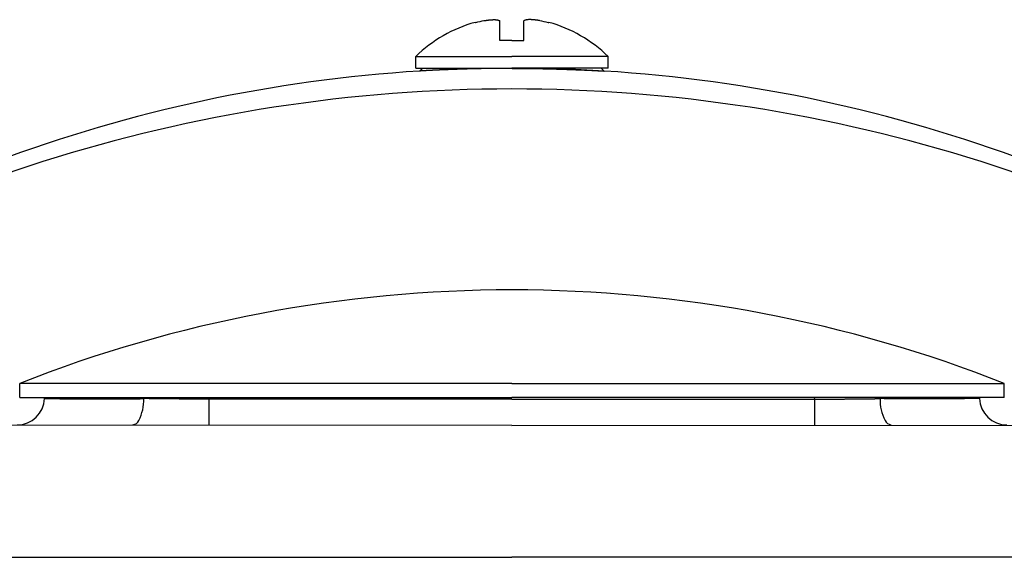
# Model space of a CAD drawing. Extents: x 32195 to 65835, y -1945 to 22252.
# Drawn here: x 46502 to 46681, y 4801 to 4899 of the extents above; entities that cross this region are included whole.
import ezdxf

# ---------------------------------------------------------------- set-up
doc = ezdxf.new("R2010")
doc.units = 0
doc.header["$LTSCALE"] = 50
doc.header["$MEASUREMENT"] = 0
doc.layers.add('_1-1_BUHIN', color=7, linetype='CONTINUOUS')

msp = doc.modelspace()

# ---------------------------------------------------------------- linework, layer by layer
at = {"layer": '_1-1_BUHIN', "color": 4, "linetype": 'Continuous'}
for p, q in [((46586.02, 4899.13), (46586.12, 4899.14)), ((46586.12, 4899.14), (46586.12, 4899.15)), ((46586.12, 4899.15), (46586.22, 4899.15)), ((46586.22, 4899.16), (46586.22, 4899.17)), ((46586.22, 4899.17), (46586.32, 4899.17)), ((46586.22, 4899.15), (46586.22, 4899.16)), ((46586.32, 4899.17), (46586.32, 4899.18)), ((46586.32, 4899.18), (46586.42, 4899.18)), ((46586.42, 4899.19), (46586.42, 4899.2)), ((46586.42, 4899.2), (46586.52, 4899.2)), ((46586.42, 4899.18), (46586.42, 4899.19)), ((46586.52, 4899.2), (46586.52, 4899.21)), ((46586.52, 4899.21), (46586.62, 4899.21)), ((46586.62, 4899.21), (46586.62, 4899.22)), ((46586.62, 4899.22), (46586.72, 4899.22)), ((46586.72, 4899.23), (46586.72, 4899.24)), ((46586.72, 4899.24), (46586.82, 4899.24)), ((46586.72, 4899.22), (46586.72, 4899.23)), ((46586.82, 4899.24), (46586.82, 4899.25)), ((46586.82, 4899.25), (46586.92, 4899.25)), ((46586.92, 4899.25), (46586.92, 4899.26)), ((46586.92, 4899.26), (46587.02, 4899.26)), ((46587.02, 4899.26), (46587.02, 4899.27)), ((46587.02, 4899.27), (46587.12, 4899.27)), ((46587.12, 4899.27), (46587.22, 4899.28)), ((46587.22, 4899.28), (46587.32, 4899.28)), ((46587.32, 4899.28), (46587.32, 4899.29)), ((46587.32, 4899.29), (46587.42, 4899.29)), ((46587.42, 4899.29), (46587.42, 4899.3)), ((46587.42, 4899.3), (46587.52, 4899.3)), ((46587.52, 4899.3), (46587.62, 4899.3)), ((46587.62, 4899.3), (46587.62, 4899.31)), ((46587.62, 4899.31), (46587.72, 4899.31)), ((46587.72, 4899.31), (46587.82, 4899.31)), ((46587.82, 4899.31), (46587.92, 4899.31)), ((46587.92, 4899.31), (46588.02, 4899.31)), ((46588.02, 4899.31), (46588.12, 4899.31)), ((46588.12, 4899.31), (46588.12, 4899.3)), ((46588.12, 4899.3), (46588.22, 4899.3)), ((46588.22, 4899.3), (46588.22, 4899.29)), ((46588.22, 4899.29), (46588.32, 4899.29)), ((46588.32, 4899.29), (46588.32, 4899.28)), ((46588.32, 4899.28), (46588.42, 4899.28)), ((46588.42, 4899.28), (46588.42, 4899.27)), ((46588.42, 4899.27), (46588.42, 4899.26)), ((46588.42, 4899.26), (46588.52, 4899.26)), ((46588.52, 4899.26), (46588.52, 4899.25)), ((46588.52, 4899.25), (46588.52, 4899.24)), ((46588.52, 4899.24), (46588.62, 4899.24)), ((46588.62, 4899.24), (46588.62, 4899.23)), ((46588.62, 4899.23), (46588.62, 4899.22)), ((46588.62, 4899.22), (46588.62, 4899.21)), ((46588.62, 4899.21), (46588.72, 4899.21)), ((46588.72, 4899.21), (46588.72, 4899.2)), ((46588.72, 4899.2), (46588.72, 4899.19)), ((46588.72, 4899.19), (46588.72, 4899.18)), ((46588.72, 4899.18), (46588.82, 4899.18)), ((46588.82, 4899.18), (46588.82, 4899.17)), ((46588.82, 4899.17), (46588.82, 4899.16)), ((46588.82, 4899.16), (46588.82, 4899.15)), ((46588.82, 4899.15), (46588.92, 4899.15)), ((46588.92, 4899.15), (46588.92, 4899.14)), ((46588.92, 4899.14), (46588.92, 4899.13)), ((46588.92, 4895.49), (46588.92, 4899.13)), ((46593.3, 4895.49), (46593.3, 4899.13)), ((46593.42, 4899.15), (46593.32, 4899.15)), ((46593.32, 4899.15), (46593.32, 4899.14)), ((46593.32, 4899.14), (46593.32, 4899.13)), ((46593.52, 4899.19), (46593.42, 4899.18)), ((46593.42, 4899.18), (46593.42, 4899.17)), ((46593.42, 4899.17), (46593.42, 4899.16)), ((46593.42, 4899.16), (46593.42, 4899.15)), ((46593.62, 4899.22), (46593.52, 4899.21)), ((46593.52, 4899.21), (46593.52, 4899.2)), ((46593.52, 4899.2), (46593.52, 4899.19)), ((46593.72, 4899.24), (46593.62, 4899.24)), ((46593.62, 4899.24), (46593.62, 4899.23)), ((46593.62, 4899.23), (46593.62, 4899.22)), ((46593.82, 4899.26), (46593.72, 4899.26)), ((46593.72, 4899.26), (46593.72, 4899.25)), ((46593.72, 4899.25), (46593.72, 4899.24)), ((46593.92, 4899.28), (46593.82, 4899.28)), ((46593.82, 4899.28), (46593.82, 4899.27)), ((46593.82, 4899.27), (46593.82, 4899.26)), ((46594.02, 4899.3), (46593.92, 4899.29)), ((46593.92, 4899.29), (46593.92, 4899.28)), ((46594.12, 4899.31), (46594.02, 4899.3)), ((46594.22, 4899.31), (46594.12, 4899.31)), ((46594.32, 4899.31), (46594.22, 4899.31)), ((46594.42, 4899.31), (46594.32, 4899.31)), ((46594.52, 4899.31), (46594.42, 4899.31)), ((46594.62, 4899.31), (46594.52, 4899.31)), ((46594.62, 4899.3), (46594.62, 4899.31)), ((46594.72, 4899.3), (46594.62, 4899.3)), ((46594.82, 4899.3), (46594.72, 4899.3)), ((46594.82, 4899.29), (46594.82, 4899.3)), ((46594.92, 4899.29), (46594.82, 4899.29)), ((46594.92, 4899.28), (46594.92, 4899.29)), ((46595.02, 4899.28), (46594.92, 4899.28)), ((46595.02, 4899.27), (46595.02, 4899.28)), ((46595.12, 4899.27), (46595.02, 4899.27)), ((46595.22, 4899.26), (46595.12, 4899.27)), ((46595.32, 4899.25), (46595.22, 4899.26)), ((46595.42, 4899.24), (46595.32, 4899.25)), ((46595.42, 4899.23), (46595.42, 4899.24)), ((46595.52, 4899.23), (46595.42, 4899.23)), ((46595.52, 4899.22), (46595.52, 4899.23)), ((46595.62, 4899.22), (46595.52, 4899.22)), ((46595.62, 4899.21), (46595.62, 4899.22)), ((46595.72, 4899.21), (46595.62, 4899.21)), ((46595.72, 4899.2), (46595.72, 4899.21)), ((46595.82, 4899.19), (46595.72, 4899.2)), ((46595.82, 4899.18), (46595.82, 4899.19)), ((46595.92, 4899.18), (46595.82, 4899.18)), ((46595.92, 4899.17), (46595.92, 4899.18)), ((46596.02, 4899.16), (46595.92, 4899.17)), ((46596.02, 4899.15), (46596.02, 4899.16)), ((46596.12, 4899.15), (46596.02, 4899.15)), ((46596.12, 4899.14), (46596.12, 4899.15)), ((46596.12, 4899.13), (46596.12, 4899.14)), ((46584.4, 4898.82), (46584.4, 4898.83)), ((46584.42, 4898.81), (46584.4, 4898.82)), ((46584.44, 4898.78), (46584.42, 4898.81)), ((46584.48, 4898.75), (46584.44, 4898.78)), ((46597.75, 4898.75), (46597.78, 4898.78)), ((46597.78, 4898.78), (46597.81, 4898.81)), ((46597.81, 4898.81), (46597.82, 4898.82)), ((46597.82, 4898.82), (46597.83, 4898.83)), ((46591.11, 4895.49), (46588.92, 4895.49)), ((46591.11, 4895.49), (46593.3, 4895.49)), ((46573.61, 4890.49), (46573.61, 4892.6)), ((46573.61, 4892.6), (46591.11, 4892.6)), ((46608.61, 4892.6), (46591.11, 4892.6)), ((46608.61, 4890.49), (46608.61, 4892.6)), ((46573.61, 4890.49), (46591.11, 4890.49)), ((46574.31, 4889.94), (46574.86, 4890.49)), ((46576.12, 4890.05), (46576.02, 4890.05)), ((46576.02, 4890.05), (46576.02, 4890.04)), ((46576.22, 4890.05), (46576.12, 4890.05)), ((46576.32, 4890.06), (46576.22, 4890.05)), ((46576.42, 4890.06), (46576.32, 4890.06)), ((46576.52, 4890.07), (46576.42, 4890.06)), ((46576.62, 4890.07), (46576.52, 4890.07)), ((46576.72, 4890.08), (46576.62, 4890.08)), ((46576.62, 4890.08), (46576.62, 4890.07)), ((46576.82, 4890.08), (46576.72, 4890.08)), ((46576.92, 4890.09), (46576.82, 4890.08)), ((46577.02, 4890.09), (46576.92, 4890.09)), ((46577.12, 4890.1), (46577.02, 4890.1)), ((46577.02, 4890.1), (46577.02, 4890.09)), ((46577.22, 4890.1), (46577.12, 4890.1)), ((46577.32, 4890.11), (46577.22, 4890.1)), ((46577.42, 4890.11), (46577.32, 4890.11)), ((46577.52, 4890.12), (46577.42, 4890.12)), ((46577.42, 4890.12), (46577.42, 4890.11)), ((46577.62, 4890.12), (46577.52, 4890.12)), ((46577.72, 4890.13), (46577.62, 4890.12)), ((46577.82, 4890.13), (46577.72, 4890.13)), ((46577.92, 4890.13), (46577.82, 4890.13)), ((46578.02, 4890.14), (46577.92, 4890.14)), ((46577.92, 4890.14), (46577.92, 4890.13)), ((46578.12, 4890.15), (46578.02, 4890.14)), ((46578.22, 4890.15), (46578.12, 4890.15)), ((46578.32, 4890.15), (46578.22, 4890.15)), ((46578.42, 4890.16), (46578.32, 4890.16)), ((46578.32, 4890.16), (46578.32, 4890.15)), ((46578.52, 4890.16), (46578.42, 4890.16)), ((46578.62, 4890.17), (46578.52, 4890.16)), ((46578.72, 4890.17), (46578.62, 4890.17)), ((46578.82, 4890.18), (46578.72, 4890.17)), ((46578.92, 4890.18), (46578.82, 4890.18)), ((46579.02, 4890.18), (46578.92, 4890.18)), ((46579.12, 4890.19), (46579.02, 4890.19)), ((46579.02, 4890.19), (46579.02, 4890.18)), ((46579.22, 4890.19), (46579.12, 4890.19)), ((46579.32, 4890.2), (46579.22, 4890.19)), ((46579.42, 4890.2), (46579.32, 4890.2)), ((46579.52, 4890.21), (46579.42, 4890.2)), ((46579.62, 4890.21), (46579.52, 4890.21)), ((46579.72, 4890.21), (46579.62, 4890.21)), ((46579.82, 4890.22), (46579.72, 4890.21)), ((46579.92, 4890.22), (46579.82, 4890.22)), ((46580.02, 4890.22), (46579.92, 4890.22)), ((46580.12, 4890.23), (46580.02, 4890.23)), ((46580.02, 4890.23), (46580.02, 4890.22)), ((46580.22, 4890.23), (46580.12, 4890.23)), ((46580.32, 4890.24), (46580.22, 4890.23)), ((46580.42, 4890.24), (46580.32, 4890.24)), ((46580.52, 4890.24), (46580.42, 4890.24)), ((46580.62, 4890.25), (46580.52, 4890.25)), ((46580.52, 4890.25), (46580.52, 4890.24)), ((46580.72, 4890.25), (46580.62, 4890.25)), ((46580.82, 4890.25), (46580.72, 4890.25)), ((46580.92, 4890.26), (46580.82, 4890.26)), ((46580.82, 4890.26), (46580.82, 4890.25)), ((46581.02, 4890.26), (46580.92, 4890.26)), ((46581.12, 4890.26), (46581.02, 4890.26)), ((46581.22, 4890.27), (46581.12, 4890.27)), ((46581.12, 4890.27), (46581.12, 4890.26)), ((46581.32, 4890.27), (46581.22, 4890.27)), ((46581.42, 4890.28), (46581.32, 4890.27)), ((46581.52, 4890.28), (46581.42, 4890.28)), ((46581.62, 4890.28), (46581.52, 4890.28)), ((46581.72, 4890.28), (46581.62, 4890.28)), ((46581.82, 4890.29), (46581.72, 4890.29)), ((46581.72, 4890.29), (46581.72, 4890.28)), ((46581.92, 4890.29), (46581.82, 4890.29)), ((46582.02, 4890.29), (46581.92, 4890.29)), ((46582.12, 4890.3), (46582.02, 4890.3)), ((46582.02, 4890.3), (46582.02, 4890.29)), ((46582.22, 4890.3), (46582.12, 4890.3)), ((46582.32, 4890.31), (46582.22, 4890.3)), ((46582.42, 4890.31), (46582.32, 4890.31)), ((46582.52, 4890.31), (46582.42, 4890.31)), ((46582.62, 4890.31), (46582.52, 4890.31)), ((46582.72, 4890.32), (46582.62, 4890.31)), ((46582.82, 4890.32), (46582.72, 4890.32)), ((46582.92, 4890.32), (46582.82, 4890.32)), ((46583.02, 4890.33), (46582.92, 4890.32)), ((46583.12, 4890.33), (46583.02, 4890.33)), ((46583.22, 4890.33), (46583.12, 4890.33)), ((46583.32, 4890.33), (46583.22, 4890.33)), ((46583.42, 4890.34), (46583.32, 4890.33)), ((46583.52, 4890.34), (46583.42, 4890.34)), ((46583.62, 4890.34), (46583.52, 4890.34)), ((46583.72, 4890.34), (46583.62, 4890.34)), ((46583.82, 4890.35), (46583.72, 4890.34)), ((46583.92, 4890.35), (46583.82, 4890.35)), ((46584.02, 4890.35), (46583.92, 4890.35)), ((46584.12, 4890.35), (46584.02, 4890.35)), ((46584.22, 4890.36), (46584.12, 4890.36)), ((46584.12, 4890.36), (46584.12, 4890.35)), ((46584.32, 4890.36), (46584.22, 4890.36)), ((46584.42, 4890.36), (46584.32, 4890.36)), ((46584.52, 4890.36), (46584.42, 4890.36)), ((46584.62, 4890.37), (46584.52, 4890.36)), ((46584.72, 4890.37), (46584.62, 4890.37)), ((46584.82, 4890.37), (46584.72, 4890.37)), ((46584.92, 4890.37), (46584.82, 4890.37)), ((46585.02, 4890.38), (46584.92, 4890.37)), ((46585.12, 4890.38), (46585.02, 4890.38)), ((46585.22, 4890.38), (46585.12, 4890.38)), ((46585.32, 4890.38), (46585.22, 4890.38)), ((46585.42, 4890.38), (46585.32, 4890.38)), ((46585.52, 4890.38), (46585.42, 4890.38)), ((46585.62, 4890.39), (46585.52, 4890.39)), ((46585.52, 4890.39), (46585.52, 4890.38)), ((46585.72, 4890.39), (46585.62, 4890.39)), ((46585.82, 4890.39), (46585.72, 4890.39)), ((46585.92, 4890.39), (46585.82, 4890.39)), ((46586.02, 4890.39), (46585.92, 4890.39)), ((46586.12, 4890.4), (46586.02, 4890.39)), ((46586.22, 4890.4), (46586.12, 4890.4)), ((46586.32, 4890.4), (46586.22, 4890.4)), ((46586.42, 4890.4), (46586.32, 4890.4)), ((46586.52, 4890.4), (46586.42, 4890.4)), ((46586.62, 4890.4), (46586.52, 4890.4)), ((46586.72, 4890.41), (46586.62, 4890.41)), ((46586.62, 4890.41), (46586.62, 4890.4)), ((46586.82, 4890.41), (46586.72, 4890.41)), ((46586.92, 4890.41), (46586.82, 4890.41)), ((46587.02, 4890.41), (46586.92, 4890.41)), ((46587.12, 4890.41), (46587.02, 4890.41)), ((46587.22, 4890.41), (46587.12, 4890.41)), ((46587.32, 4890.41), (46587.22, 4890.41)), ((46587.42, 4890.42), (46587.32, 4890.42)), ((46587.32, 4890.42), (46587.32, 4890.41)), ((46587.52, 4890.42), (46587.42, 4890.42)), ((46587.62, 4890.42), (46587.52, 4890.42)), ((46587.72, 4890.42), (46587.62, 4890.42)), ((46587.82, 4890.42), (46587.72, 4890.42)), ((46587.92, 4890.42), (46587.82, 4890.42)), ((46588.02, 4890.42), (46587.92, 4890.42)), ((46588.12, 4890.42), (46588.02, 4890.42)), ((46588.22, 4890.43), (46588.12, 4890.42)), ((46588.32, 4890.43), (46588.22, 4890.43)), ((46588.42, 4890.43), (46588.32, 4890.43)), ((46588.52, 4890.43), (46588.42, 4890.43)), ((46588.62, 4890.43), (46588.52, 4890.43)), ((46588.72, 4890.43), (46588.62, 4890.43)), ((46588.82, 4890.43), (46588.72, 4890.43)), ((46588.92, 4890.43), (46588.82, 4890.43)), ((46589.02, 4890.43), (46588.92, 4890.43)), ((46589.12, 4890.43), (46589.02, 4890.43)), ((46589.22, 4890.43), (46589.12, 4890.43)), ((46589.32, 4890.43), (46589.22, 4890.43)), ((46589.42, 4890.43), (46589.32, 4890.43)), ((46589.52, 4890.44), (46589.42, 4890.44)), ((46589.42, 4890.44), (46589.42, 4890.43)), ((46589.62, 4890.44), (46589.52, 4890.44)), ((46589.72, 4890.44), (46589.62, 4890.44)), ((46589.82, 4890.44), (46589.72, 4890.44)), ((46589.92, 4890.44), (46589.82, 4890.44)), ((46590.02, 4890.44), (46589.92, 4890.44)), ((46590.12, 4890.44), (46590.02, 4890.44)), ((46590.22, 4890.44), (46590.12, 4890.44)), ((46590.32, 4890.44), (46590.22, 4890.44)), ((46590.42, 4890.44), (46590.32, 4890.44)), ((46590.52, 4890.44), (46590.42, 4890.44)), ((46590.62, 4890.44), (46590.52, 4890.44)), ((46590.72, 4890.44), (46590.62, 4890.44)), ((46590.82, 4890.44), (46590.72, 4890.44)), ((46590.92, 4890.44), (46590.82, 4890.44)), ((46591.02, 4890.44), (46590.92, 4890.44)), ((46591.12, 4890.44), (46591.02, 4890.44)), ((46608.61, 4890.49), (46591.11, 4890.49)), ((46591.12, 4890.44), (46591.22, 4890.44)), ((46591.22, 4890.44), (46591.32, 4890.44)), ((46591.32, 4890.44), (46591.42, 4890.44)), ((46591.42, 4890.44), (46591.52, 4890.44)), ((46591.52, 4890.44), (46591.62, 4890.44)), ((46591.62, 4890.44), (46591.72, 4890.44)), ((46591.72, 4890.44), (46591.82, 4890.44)), ((46591.82, 4890.44), (46591.92, 4890.44)), ((46591.92, 4890.44), (46592.02, 4890.44)), ((46592.02, 4890.44), (46592.12, 4890.44)), ((46592.12, 4890.44), (46592.22, 4890.44)), ((46592.22, 4890.44), (46592.32, 4890.44)), ((46592.32, 4890.44), (46592.42, 4890.44)), ((46592.42, 4890.44), (46592.52, 4890.44)), ((46592.52, 4890.44), (46592.62, 4890.44)), ((46592.62, 4890.44), (46592.72, 4890.44)), ((46592.72, 4890.44), (46592.82, 4890.43)), ((46592.82, 4890.43), (46592.92, 4890.43)), ((46592.92, 4890.43), (46593.02, 4890.43)), ((46593.02, 4890.43), (46593.12, 4890.43)), ((46593.12, 4890.43), (46593.22, 4890.43)), ((46593.22, 4890.43), (46593.32, 4890.43)), ((46593.32, 4890.43), (46593.42, 4890.43)), ((46593.42, 4890.43), (46593.52, 4890.43)), ((46593.52, 4890.43), (46593.62, 4890.43)), ((46593.62, 4890.43), (46593.72, 4890.43)), ((46593.72, 4890.43), (46593.82, 4890.43)), ((46593.82, 4890.43), (46593.92, 4890.43)), ((46593.92, 4890.43), (46594.02, 4890.43)), ((46594.02, 4890.43), (46594.12, 4890.42)), ((46594.12, 4890.42), (46594.22, 4890.42)), ((46594.22, 4890.42), (46594.32, 4890.42)), ((46594.32, 4890.42), (46594.42, 4890.42)), ((46594.42, 4890.42), (46594.52, 4890.42)), ((46594.52, 4890.42), (46594.62, 4890.42)), ((46594.62, 4890.42), (46594.72, 4890.42)), ((46594.72, 4890.42), (46594.82, 4890.42)), ((46594.82, 4890.42), (46594.92, 4890.41)), ((46594.92, 4890.41), (46595.02, 4890.41)), ((46595.02, 4890.41), (46595.12, 4890.41)), ((46595.12, 4890.41), (46595.22, 4890.41)), ((46595.22, 4890.41), (46595.32, 4890.41)), ((46595.32, 4890.41), (46595.42, 4890.41)), ((46595.42, 4890.41), (46595.52, 4890.41)), ((46595.52, 4890.41), (46595.62, 4890.4)), ((46595.62, 4890.4), (46595.72, 4890.4)), ((46595.72, 4890.4), (46595.82, 4890.4)), ((46595.82, 4890.4), (46595.92, 4890.4)), ((46595.92, 4890.4), (46596.02, 4890.4)), ((46596.02, 4890.4), (46596.12, 4890.4)), ((46596.12, 4890.4), (46596.22, 4890.39)), ((46596.22, 4890.39), (46596.32, 4890.39)), ((46596.32, 4890.39), (46596.42, 4890.39)), ((46596.42, 4890.39), (46596.52, 4890.39)), ((46596.52, 4890.39), (46596.62, 4890.39)), ((46596.62, 4890.39), (46596.72, 4890.39)), ((46596.72, 4890.39), (46596.72, 4890.38)), ((46596.72, 4890.38), (46596.82, 4890.38)), ((46596.82, 4890.38), (46596.92, 4890.38)), ((46596.92, 4890.38), (46597.02, 4890.38)), ((46597.02, 4890.38), (46597.12, 4890.38)), ((46597.12, 4890.38), (46597.22, 4890.38)), ((46597.22, 4890.38), (46597.22, 4890.37)), ((46597.22, 4890.37), (46597.32, 4890.37)), ((46597.32, 4890.37), (46597.42, 4890.37)), ((46597.42, 4890.37), (46597.52, 4890.37)), ((46597.52, 4890.37), (46597.62, 4890.37)), ((46597.62, 4890.37), (46597.62, 4890.36)), ((46597.62, 4890.36), (46597.72, 4890.36)), ((46597.72, 4890.36), (46597.82, 4890.36)), ((46597.82, 4890.36), (46597.92, 4890.36)), ((46597.92, 4890.36), (46598.02, 4890.36)), ((46598.02, 4890.36), (46598.12, 4890.36)), ((46598.12, 4890.36), (46598.12, 4890.35)), ((46598.12, 4890.35), (46598.22, 4890.35)), ((46598.22, 4890.35), (46598.32, 4890.35)), ((46598.32, 4890.35), (46598.42, 4890.35)), ((46598.42, 4890.35), (46598.52, 4890.34)), ((46598.52, 4890.34), (46598.62, 4890.34)), ((46598.62, 4890.34), (46598.72, 4890.34)), ((46598.72, 4890.34), (46598.82, 4890.34)), ((46598.82, 4890.34), (46598.92, 4890.33)), ((46598.92, 4890.33), (46599.02, 4890.33)), ((46599.02, 4890.33), (46599.12, 4890.33)), ((46599.12, 4890.33), (46599.22, 4890.33)), ((46599.22, 4890.33), (46599.22, 4890.32)), ((46599.22, 4890.32), (46599.32, 4890.32)), ((46599.32, 4890.32), (46599.42, 4890.32)), ((46599.42, 4890.32), (46599.52, 4890.32)), ((46599.52, 4890.32), (46599.62, 4890.31)), ((46599.62, 4890.31), (46599.72, 4890.31)), ((46599.72, 4890.31), (46599.82, 4890.31)), ((46599.82, 4890.31), (46599.92, 4890.31)), ((46599.92, 4890.31), (46599.92, 4890.3)), ((46599.92, 4890.3), (46600.02, 4890.3)), ((46600.02, 4890.3), (46600.12, 4890.3)), ((46600.12, 4890.3), (46600.22, 4890.3)), ((46600.22, 4890.3), (46600.22, 4890.29)), ((46600.22, 4890.29), (46600.32, 4890.29)), ((46600.32, 4890.29), (46600.42, 4890.29)), ((46600.42, 4890.29), (46600.52, 4890.29)), ((46600.52, 4890.29), (46600.52, 4890.28)), ((46600.52, 4890.28), (46600.62, 4890.28)), ((46600.62, 4890.28), (46600.72, 4890.28)), ((46600.72, 4890.28), (46600.82, 4890.28)), ((46600.82, 4890.28), (46600.92, 4890.27)), ((46600.92, 4890.27), (46601.02, 4890.27)), ((46601.02, 4890.27), (46601.12, 4890.26)), ((46601.12, 4890.26), (46601.22, 4890.26)), ((46601.22, 4890.26), (46601.32, 4890.26)), ((46601.32, 4890.26), (46601.42, 4890.25)), ((46601.42, 4890.25), (46601.52, 4890.25)), ((46601.52, 4890.25), (46601.62, 4890.25)), ((46601.62, 4890.25), (46601.72, 4890.24)), ((46601.72, 4890.24), (46601.82, 4890.24)), ((46601.82, 4890.24), (46601.92, 4890.24)), ((46601.92, 4890.24), (46602.02, 4890.23)), ((46602.02, 4890.23), (46602.12, 4890.23)), ((46602.12, 4890.23), (46602.22, 4890.23)), ((46602.22, 4890.23), (46602.22, 4890.22)), ((46602.22, 4890.22), (46602.32, 4890.22)), ((46602.32, 4890.22), (46602.42, 4890.22)), ((46602.42, 4890.22), (46602.42, 4890.21)), ((46602.42, 4890.21), (46602.52, 4890.21)), ((46602.52, 4890.21), (46602.62, 4890.21)), ((46602.62, 4890.21), (46602.72, 4890.21)), ((46602.72, 4890.21), (46602.72, 4890.2)), ((46602.72, 4890.2), (46602.82, 4890.2)), ((46602.82, 4890.2), (46602.92, 4890.2)), ((46602.92, 4890.2), (46603.02, 4890.19)), ((46603.02, 4890.19), (46603.12, 4890.19)), ((46603.12, 4890.19), (46603.22, 4890.19)), ((46603.22, 4890.19), (46603.22, 4890.18)), ((46603.22, 4890.18), (46603.32, 4890.18)), ((46603.32, 4890.18), (46603.42, 4890.18)), ((46603.42, 4890.18), (46603.42, 4890.17)), ((46603.42, 4890.17), (46603.52, 4890.17)), ((46603.52, 4890.17), (46603.62, 4890.17)), ((46603.62, 4890.17), (46603.72, 4890.16)), ((46603.72, 4890.16), (46603.82, 4890.16)), ((46603.82, 4890.16), (46603.92, 4890.16)), ((46603.92, 4890.16), (46603.92, 4890.15)), ((46603.92, 4890.15), (46604.02, 4890.15)), ((46604.02, 4890.15), (46604.12, 4890.15)), ((46604.12, 4890.15), (46604.12, 4890.14)), ((46604.12, 4890.14), (46604.22, 4890.14)), ((46604.22, 4890.14), (46604.32, 4890.14)), ((46604.32, 4890.14), (46604.32, 4890.13)), ((46604.32, 4890.13), (46604.42, 4890.13)), ((46604.42, 4890.13), (46604.52, 4890.13)), ((46604.52, 4890.13), (46604.62, 4890.12)), ((46604.62, 4890.12), (46604.72, 4890.12)), ((46604.72, 4890.12), (46604.82, 4890.11)), ((46604.82, 4890.11), (46604.92, 4890.11)), ((46604.92, 4890.11), (46605.02, 4890.1)), ((46605.02, 4890.1), (46605.12, 4890.1)), ((46605.12, 4890.1), (46605.22, 4890.09)), ((46605.22, 4890.09), (46605.32, 4890.09)), ((46605.32, 4890.09), (46605.42, 4890.08)), ((46605.42, 4890.08), (46605.52, 4890.08)), ((46605.52, 4890.08), (46605.62, 4890.07)), ((46605.62, 4890.07), (46605.72, 4890.07)), ((46605.72, 4890.07), (46605.82, 4890.06)), ((46605.82, 4890.06), (46605.92, 4890.06)), ((46605.92, 4890.06), (46606.02, 4890.05)), ((46606.02, 4890.05), (46606.12, 4890.05)), ((46606.12, 4890.05), (46606.22, 4890.04)), ((46607.91, 4889.94), (46607.36, 4890.49)), ((46574.42, 4889.95), (46574.32, 4889.95)), ((46574.52, 4889.96), (46574.42, 4889.95)), ((46574.62, 4889.96), (46574.52, 4889.96)), ((46574.72, 4889.97), (46574.62, 4889.97)), ((46574.62, 4889.97), (46574.62, 4889.96)), ((46574.82, 4889.97), (46574.72, 4889.97)), ((46574.92, 4889.98), (46574.82, 4889.98)), ((46574.82, 4889.98), (46574.82, 4889.97)), ((46575.02, 4889.99), (46574.92, 4889.98)), ((46575.12, 4889.99), (46575.02, 4889.99)), ((46575.22, 4890), (46575.12, 4889.99)), ((46575.32, 4890), (46575.22, 4890)), ((46575.42, 4890.01), (46575.32, 4890.01)), ((46575.32, 4890.01), (46575.32, 4890)), ((46575.52, 4890.01), (46575.42, 4890.01)), ((46575.62, 4890.02), (46575.52, 4890.02)), ((46575.52, 4890.02), (46575.52, 4890.01)), ((46575.72, 4890.03), (46575.62, 4890.02)), ((46575.82, 4890.03), (46575.72, 4890.03)), ((46575.92, 4890.04), (46575.82, 4890.03)), ((46576.02, 4890.04), (46575.92, 4890.04)), ((46606.22, 4890.04), (46606.32, 4890.04)), ((46606.32, 4890.04), (46606.42, 4890.03)), ((46606.42, 4890.03), (46606.52, 4890.03)), ((46606.52, 4890.03), (46606.52, 4890.02)), ((46606.52, 4890.02), (46606.62, 4890.02)), ((46606.62, 4890.02), (46606.72, 4890.02)), ((46606.72, 4890.02), (46606.72, 4890.01)), ((46606.72, 4890.01), (46606.82, 4890.01)), ((46606.82, 4890.01), (46606.92, 4890)), ((46606.92, 4890), (46607.02, 4890)), ((46607.02, 4890), (46607.12, 4889.99)), ((46607.12, 4889.99), (46607.22, 4889.99)), ((46607.22, 4889.99), (46607.22, 4889.98)), ((46607.22, 4889.98), (46607.32, 4889.98)), ((46607.32, 4889.98), (46607.42, 4889.98)), ((46607.42, 4889.98), (46607.42, 4889.97)), ((46607.42, 4889.97), (46607.52, 4889.97)), ((46607.52, 4889.97), (46607.62, 4889.96)), ((46607.62, 4889.96), (46607.72, 4889.96)), ((46607.72, 4889.96), (46607.82, 4889.95)), ((46607.82, 4889.95), (46607.92, 4889.95)), ((46591.11, 4833.05), (46501.52, 4833.05)), ((46501.52, 4830.49), (46501.52, 4833.05)), ((46591.11, 4833.05), (46680.7, 4833.05)), ((46680.7, 4830.49), (46680.7, 4833.05)), ((46501.52, 4830.49), (46591.11, 4830.49)), ((46506.02, 4830.32), (46506.12, 4830.31)), ((46506.05, 4830.49), (46506.05, 4830.32)), ((46506.12, 4830.31), (46506.22, 4830.31)), ((46506.22, 4830.31), (46506.22, 4830.3)), ((46506.22, 4830.3), (46506.32, 4830.3)), ((46506.32, 4830.3), (46506.42, 4830.3)), ((46506.42, 4830.3), (46506.52, 4830.29)), ((46506.52, 4830.29), (46506.62, 4830.29)), ((46506.62, 4830.29), (46506.72, 4830.29)), ((46506.72, 4830.29), (46506.82, 4830.29)), ((46506.82, 4830.29), (46506.92, 4830.29)), ((46506.92, 4830.29), (46506.92, 4830.28)), ((46506.92, 4830.28), (46507.02, 4830.28)), ((46507.02, 4830.28), (46507.12, 4830.28)), ((46507.12, 4830.28), (46507.22, 4830.28)), ((46507.22, 4830.28), (46507.32, 4830.28)), ((46507.32, 4830.28), (46507.42, 4830.28)), ((46507.42, 4830.28), (46507.52, 4830.28)), ((46507.52, 4830.28), (46507.62, 4830.28)), ((46507.62, 4830.28), (46507.72, 4830.27)), ((46507.72, 4830.27), (46507.82, 4830.27)), ((46507.82, 4830.27), (46507.92, 4830.27)), ((46507.92, 4830.27), (46508.02, 4830.27)), ((46508.02, 4830.27), (46508.12, 4830.27)), ((46508.12, 4830.27), (46508.22, 4830.27)), ((46508.22, 4830.27), (46508.32, 4830.27)), ((46508.32, 4830.27), (46508.42, 4830.27)), ((46508.42, 4830.27), (46508.52, 4830.27)), ((46508.52, 4830.27), (46508.62, 4830.27)), ((46508.62, 4830.27), (46508.72, 4830.27)), ((46508.72, 4830.27), (46508.82, 4830.26)), ((46508.82, 4830.26), (46508.92, 4830.26)), ((46508.92, 4830.26), (46509.12, 4830.26)), ((46509.12, 4830.26), (46509.22, 4830.26)), ((46509.22, 4830.26), (46509.32, 4830.26)), ((46509.32, 4830.26), (46509.42, 4830.26)), ((46509.42, 4830.26), (46509.62, 4830.26)), ((46509.62, 4830.26), (46509.72, 4830.26)), ((46509.72, 4830.26), (46509.82, 4830.26)), ((46509.82, 4830.26), (46509.92, 4830.26)), ((46509.92, 4830.26), (46510.12, 4830.26)), ((46510.12, 4830.26), (46510.22, 4830.26)), ((46510.22, 4830.26), (46510.42, 4830.26)), ((46510.42, 4830.26), (46510.52, 4830.26)), ((46510.52, 4830.26), (46510.62, 4830.26)), ((46510.62, 4830.26), (46510.82, 4830.26)), ((46510.82, 4830.26), (46510.92, 4830.25)), ((46510.92, 4830.25), (46511.12, 4830.25)), ((46511.12, 4830.25), (46511.22, 4830.25)), ((46511.22, 4830.25), (46511.42, 4830.25)), ((46511.42, 4830.25), (46511.62, 4830.25)), ((46511.62, 4830.25), (46511.72, 4830.25)), ((46511.72, 4830.25), (46511.92, 4830.25)), ((46511.92, 4830.25), (46512.02, 4830.25)), ((46512.02, 4830.25), (46512.22, 4830.25)), ((46512.22, 4830.25), (46512.42, 4830.25)), ((46512.42, 4830.25), (46512.52, 4830.25)), ((46512.52, 4830.25), (46512.72, 4830.25)), ((46512.72, 4830.25), (46512.92, 4830.25)), ((46512.92, 4830.25), (46513.12, 4830.25)), ((46513.12, 4830.25), (46513.22, 4830.25)), ((46513.22, 4830.25), (46513.42, 4830.25)), ((46513.42, 4830.25), (46513.62, 4830.25)), ((46513.62, 4830.25), (46513.82, 4830.25)), ((46513.82, 4830.25), (46514.02, 4830.25)), ((46514.02, 4830.25), (46514.12, 4830.25)), ((46514.12, 4830.25), (46514.32, 4830.25)), ((46514.32, 4830.25), (46514.52, 4830.25)), ((46514.52, 4830.25), (46514.72, 4830.25)), ((46514.72, 4830.25), (46514.92, 4830.25)), ((46514.92, 4830.25), (46515.12, 4830.25)), ((46515.12, 4830.25), (46515.32, 4830.25)), ((46515.32, 4830.25), (46515.52, 4830.25)), ((46515.52, 4830.25), (46515.72, 4830.25)), ((46515.72, 4830.25), (46515.92, 4830.25)), ((46515.92, 4830.25), (46516.12, 4830.25)), ((46516.12, 4830.25), (46516.32, 4830.25)), ((46516.32, 4830.25), (46516.52, 4830.25)), ((46516.52, 4830.25), (46516.72, 4830.25)), ((46516.72, 4830.25), (46516.92, 4830.25)), ((46516.92, 4830.25), (46517.12, 4830.25)), ((46517.12, 4830.25), (46517.32, 4830.25)), ((46517.32, 4830.25), (46517.62, 4830.25)), ((46517.62, 4830.25), (46517.82, 4830.25)), ((46517.82, 4830.25), (46518.02, 4830.25)), ((46518.02, 4830.25), (46518.22, 4830.25)), ((46518.22, 4830.25), (46518.42, 4830.25)), ((46518.42, 4830.25), (46518.72, 4830.25)), ((46518.72, 4830.25), (46518.92, 4830.25)), ((46518.92, 4830.25), (46519.12, 4830.25)), ((46519.12, 4830.25), (46519.32, 4830.25)), ((46519.32, 4830.25), (46519.62, 4830.25)), ((46519.62, 4830.25), (46519.82, 4830.26)), ((46519.82, 4830.26), (46520.02, 4830.26)), ((46520.02, 4830.26), (46520.22, 4830.26)), ((46520.22, 4830.26), (46520.52, 4830.26)), ((46520.52, 4830.26), (46520.72, 4830.26)), ((46520.72, 4830.26), (46520.92, 4830.26)), ((46520.92, 4830.26), (46521.22, 4830.26)), ((46521.22, 4830.26), (46521.42, 4830.26)), ((46521.42, 4830.26), (46521.72, 4830.26)), ((46521.72, 4830.26), (46521.92, 4830.26)), ((46521.92, 4830.26), (46522.12, 4830.26)), ((46522.12, 4830.26), (46522.42, 4830.26)), ((46522.42, 4830.26), (46522.62, 4830.26)), ((46522.62, 4830.26), (46522.92, 4830.26)), ((46522.92, 4830.26), (46523.12, 4830.26)), ((46523.12, 4830.26), (46523.42, 4830.26)), ((46523.42, 4830.26), (46523.62, 4830.27)), ((46523.62, 4830.27), (46523.92, 4830.27)), ((46523.92, 4830.27), (46524.12, 4830.27)), ((46524.22, 4830.27), (46524.12, 4830.27)), ((46524.32, 4830.27), (46524.22, 4830.27)), ((46524.42, 4830.27), (46524.32, 4830.27)), ((46524.52, 4830.27), (46524.42, 4830.27)), ((46524.62, 4830.27), (46524.52, 4830.27)), ((46524.72, 4830.27), (46524.62, 4830.27)), ((46524.82, 4830.27), (46524.72, 4830.27)), ((46524.92, 4830.27), (46524.82, 4830.27)), ((46525.02, 4830.27), (46524.92, 4830.27)), ((46525.12, 4830.26), (46525.02, 4830.27)), ((46525.22, 4830.26), (46525.12, 4830.26)), ((46525.32, 4830.26), (46525.22, 4830.26)), ((46525.42, 4830.26), (46525.32, 4830.26)), ((46525.52, 4830.26), (46525.42, 4830.26)), ((46525.62, 4830.26), (46525.52, 4830.26)), ((46525.72, 4830.26), (46525.62, 4830.26)), ((46525.82, 4830.26), (46525.72, 4830.26)), ((46525.92, 4830.26), (46525.82, 4830.26)), ((46526.02, 4830.26), (46525.92, 4830.26)), ((46526.12, 4830.26), (46526.02, 4830.26)), ((46526.22, 4830.26), (46526.12, 4830.26)), ((46526.32, 4830.26), (46526.22, 4830.26)), ((46526.42, 4830.26), (46526.32, 4830.26)), ((46526.52, 4830.26), (46526.42, 4830.26)), ((46526.62, 4830.26), (46526.52, 4830.26)), ((46526.72, 4830.26), (46526.62, 4830.26)), ((46526.82, 4830.25), (46526.72, 4830.26)), ((46526.92, 4830.25), (46526.82, 4830.25)), ((46527.02, 4830.25), (46526.92, 4830.25)), ((46527.12, 4830.25), (46527.02, 4830.25)), ((46527.22, 4830.25), (46527.12, 4830.25)), ((46527.32, 4830.25), (46527.22, 4830.25)), ((46527.42, 4830.25), (46527.32, 4830.25)), ((46527.52, 4830.25), (46527.42, 4830.25)), ((46527.62, 4830.25), (46527.52, 4830.25)), ((46527.72, 4830.24), (46527.62, 4830.25)), ((46527.82, 4830.24), (46527.72, 4830.24)), ((46527.92, 4830.24), (46527.82, 4830.24)), ((46528.02, 4830.24), (46527.92, 4830.24)), ((46528.12, 4830.24), (46528.02, 4830.24)), ((46528.22, 4830.24), (46528.12, 4830.24)), ((46528.32, 4830.24), (46528.22, 4830.24)), ((46528.42, 4830.23), (46528.32, 4830.24)), ((46528.52, 4830.23), (46528.42, 4830.23)), ((46528.62, 4830.23), (46528.52, 4830.23)), ((46528.72, 4830.23), (46528.62, 4830.23)), ((46528.82, 4830.23), (46528.72, 4830.23)), ((46528.92, 4830.23), (46528.82, 4830.23)), ((46529.02, 4830.23), (46528.92, 4830.23)), ((46529.12, 4830.22), (46529.02, 4830.23)), ((46529.22, 4830.22), (46529.12, 4830.22)), ((46529.32, 4830.22), (46529.22, 4830.22)), ((46529.42, 4830.22), (46529.32, 4830.22)), ((46529.52, 4830.22), (46529.42, 4830.22)), ((46529.62, 4830.22), (46529.52, 4830.22)), ((46529.72, 4830.22), (46529.62, 4830.22)), ((46529.82, 4830.21), (46529.72, 4830.22)), ((46529.92, 4830.21), (46529.82, 4830.21)), ((46530.02, 4830.21), (46529.92, 4830.21)), ((46530.12, 4830.21), (46530.02, 4830.21)), ((46530.22, 4830.21), (46530.12, 4830.21)), ((46530.32, 4830.21), (46530.22, 4830.21)), ((46530.42, 4830.21), (46530.32, 4830.21)), ((46530.52, 4830.21), (46530.42, 4830.21)), ((46530.62, 4830.2), (46530.52, 4830.21)), ((46530.72, 4830.2), (46530.62, 4830.2)), ((46530.82, 4830.2), (46530.72, 4830.2)), ((46530.92, 4830.2), (46530.82, 4830.2)), ((46531.02, 4830.2), (46530.92, 4830.2)), ((46531.12, 4830.2), (46531.02, 4830.2)), ((46531.22, 4830.2), (46531.12, 4830.2)), ((46531.32, 4830.2), (46531.22, 4830.2)), ((46531.42, 4830.2), (46531.32, 4830.2)), ((46531.52, 4830.2), (46531.42, 4830.2)), ((46531.62, 4830.19), (46531.52, 4830.2)), ((46531.72, 4830.19), (46531.62, 4830.19)), ((46531.82, 4830.19), (46531.72, 4830.19)), ((46531.92, 4830.19), (46531.82, 4830.19)), ((46532.02, 4830.19), (46531.92, 4830.19)), ((46532.12, 4830.19), (46532.02, 4830.19)), ((46532.22, 4830.19), (46532.12, 4830.19)), ((46532.32, 4830.19), (46532.22, 4830.19)), ((46532.42, 4830.19), (46532.32, 4830.19)), ((46532.52, 4830.19), (46532.42, 4830.19)), ((46532.62, 4830.19), (46532.52, 4830.19)), ((46532.72, 4830.19), (46532.62, 4830.19)), ((46532.82, 4830.19), (46532.72, 4830.19)), ((46532.92, 4830.19), (46532.82, 4830.19)), ((46533.02, 4830.19), (46532.92, 4830.19)), ((46533.12, 4830.19), (46533.02, 4830.19)), ((46533.22, 4830.19), (46533.12, 4830.19)), ((46533.32, 4830.19), (46533.22, 4830.19)), ((46533.42, 4830.19), (46533.32, 4830.19)), ((46533.52, 4830.19), (46533.42, 4830.19)), ((46533.62, 4830.19), (46533.52, 4830.19)), ((46533.72, 4830.19), (46533.62, 4830.19)), ((46533.82, 4830.18), (46533.72, 4830.19)), ((46533.92, 4830.18), (46533.82, 4830.18)), ((46534.02, 4830.18), (46533.92, 4830.18)), ((46534.12, 4830.18), (46534.02, 4830.18)), ((46534.22, 4830.18), (46534.12, 4830.18)), ((46534.32, 4830.18), (46534.22, 4830.18)), ((46534.42, 4830.18), (46534.32, 4830.18)), ((46534.52, 4830.18), (46534.42, 4830.18)), ((46534.62, 4830.18), (46534.52, 4830.18)), ((46534.72, 4830.18), (46534.62, 4830.18)), ((46534.82, 4830.18), (46534.72, 4830.18)), ((46534.92, 4830.18), (46534.82, 4830.18)), ((46535.02, 4830.18), (46534.92, 4830.18)), ((46535.12, 4830.18), (46535.02, 4830.18)), ((46535.22, 4830.18), (46535.12, 4830.18)), ((46535.32, 4830.18), (46535.22, 4830.18)), ((46535.42, 4830.18), (46535.32, 4830.18)), ((46535.52, 4830.18), (46535.42, 4830.18)), ((46535.62, 4830.18), (46535.52, 4830.18)), ((46535.72, 4830.18), (46535.62, 4830.18)), ((46535.82, 4830.18), (46535.72, 4830.18)), ((46535.92, 4830.18), (46535.82, 4830.18)), ((46536.02, 4830.18), (46535.92, 4830.18)), ((46536.02, 4830.18), (46536.03, 4830.49)), ((46536.02, 4825.38), (46536.02, 4830.18)), ((46591.11, 4830.18), (46536.02, 4830.18)), ((46680.7, 4830.49), (46591.11, 4830.49)), ((46591.11, 4830.18), (46646.2, 4830.18)), ((46646.2, 4830.18), (46646.19, 4830.49)), ((46646.2, 4825.38), (46646.2, 4830.18)), ((46646.22, 4830.18), (46646.32, 4830.18)), ((46646.32, 4830.18), (46646.42, 4830.18)), ((46646.42, 4830.18), (46646.52, 4830.18)), ((46646.52, 4830.18), (46646.62, 4830.18)), ((46646.62, 4830.18), (46646.72, 4830.18)), ((46646.72, 4830.18), (46646.82, 4830.18)), ((46646.82, 4830.18), (46646.92, 4830.18)), ((46646.92, 4830.18), (46647.02, 4830.18)), ((46647.02, 4830.18), (46647.12, 4830.18)), ((46647.12, 4830.18), (46647.22, 4830.18)), ((46647.22, 4830.18), (46647.32, 4830.18)), ((46647.32, 4830.18), (46647.42, 4830.18)), ((46647.42, 4830.18), (46647.52, 4830.18)), ((46647.52, 4830.18), (46647.62, 4830.18)), ((46647.62, 4830.18), (46647.72, 4830.18)), ((46647.72, 4830.18), (46647.82, 4830.18)), ((46647.82, 4830.18), (46647.92, 4830.18)), ((46647.92, 4830.18), (46648.02, 4830.18)), ((46648.02, 4830.18), (46648.12, 4830.18)), ((46648.12, 4830.18), (46648.22, 4830.18)), ((46648.22, 4830.18), (46648.32, 4830.18)), ((46648.32, 4830.18), (46648.42, 4830.18)), ((46648.42, 4830.18), (46648.52, 4830.19)), ((46648.52, 4830.19), (46648.62, 4830.19)), ((46648.62, 4830.19), (46648.72, 4830.19)), ((46648.72, 4830.19), (46648.82, 4830.19)), ((46648.82, 4830.19), (46648.92, 4830.19)), ((46648.92, 4830.19), (46649.02, 4830.19)), ((46649.02, 4830.19), (46649.12, 4830.19)), ((46649.12, 4830.19), (46649.22, 4830.19)), ((46649.22, 4830.19), (46649.32, 4830.19)), ((46649.32, 4830.19), (46649.42, 4830.19)), ((46649.42, 4830.19), (46649.52, 4830.19)), ((46649.52, 4830.19), (46649.62, 4830.19)), ((46649.62, 4830.19), (46649.72, 4830.19)), ((46649.72, 4830.19), (46649.82, 4830.19)), ((46649.82, 4830.19), (46649.92, 4830.19)), ((46649.92, 4830.19), (46650.02, 4830.19)), ((46650.02, 4830.19), (46650.12, 4830.19)), ((46650.12, 4830.19), (46650.22, 4830.19)), ((46650.22, 4830.19), (46650.32, 4830.19)), ((46650.32, 4830.19), (46650.42, 4830.19)), ((46650.42, 4830.19), (46650.52, 4830.19)), ((46650.52, 4830.19), (46650.62, 4830.19)), ((46650.62, 4830.19), (46650.72, 4830.2)), ((46650.72, 4830.2), (46650.82, 4830.2)), ((46650.82, 4830.2), (46650.92, 4830.2)), ((46650.92, 4830.2), (46651.02, 4830.2)), ((46651.02, 4830.2), (46651.12, 4830.2)), ((46651.12, 4830.2), (46651.22, 4830.2)), ((46651.22, 4830.2), (46651.32, 4830.2)), ((46651.32, 4830.2), (46651.42, 4830.2)), ((46651.42, 4830.2), (46651.52, 4830.2)), ((46651.52, 4830.2), (46651.62, 4830.2)), ((46651.62, 4830.2), (46651.72, 4830.21)), ((46651.72, 4830.21), (46651.82, 4830.21)), ((46651.82, 4830.21), (46651.92, 4830.21)), ((46651.92, 4830.21), (46652.02, 4830.21)), ((46652.02, 4830.21), (46652.12, 4830.21)), ((46652.12, 4830.21), (46652.22, 4830.21)), ((46652.22, 4830.21), (46652.32, 4830.21)), ((46652.32, 4830.21), (46652.42, 4830.21)), ((46652.42, 4830.21), (46652.52, 4830.22)), ((46652.52, 4830.22), (46652.62, 4830.22)), ((46652.62, 4830.22), (46652.72, 4830.22)), ((46652.72, 4830.22), (46652.82, 4830.22)), ((46652.82, 4830.22), (46652.92, 4830.22)), ((46652.92, 4830.22), (46653.02, 4830.22)), ((46653.02, 4830.22), (46653.12, 4830.22)), ((46653.12, 4830.22), (46653.22, 4830.23)), ((46653.22, 4830.23), (46653.32, 4830.23)), ((46653.32, 4830.23), (46653.42, 4830.23)), ((46653.42, 4830.23), (46653.52, 4830.23)), ((46653.52, 4830.23), (46653.62, 4830.23)), ((46653.62, 4830.23), (46653.72, 4830.23)), ((46653.72, 4830.23), (46653.82, 4830.23)), ((46653.82, 4830.23), (46653.82, 4830.24)), ((46653.82, 4830.24), (46653.92, 4830.24)), ((46653.92, 4830.24), (46654.02, 4830.24)), ((46654.02, 4830.24), (46654.12, 4830.24)), ((46654.12, 4830.24), (46654.22, 4830.24)), ((46654.22, 4830.24), (46654.32, 4830.24)), ((46654.32, 4830.24), (46654.42, 4830.24)), ((46654.42, 4830.24), (46654.52, 4830.24)), ((46654.52, 4830.24), (46654.62, 4830.25)), ((46654.62, 4830.25), (46654.72, 4830.25)), ((46654.72, 4830.25), (46654.82, 4830.25)), ((46654.82, 4830.25), (46654.92, 4830.25)), ((46654.92, 4830.25), (46655.02, 4830.25)), ((46655.02, 4830.25), (46655.12, 4830.25)), ((46655.12, 4830.25), (46655.22, 4830.25)), ((46655.22, 4830.25), (46655.32, 4830.25)), ((46655.32, 4830.25), (46655.42, 4830.25)), ((46655.42, 4830.25), (46655.52, 4830.26)), ((46655.52, 4830.26), (46655.62, 4830.26)), ((46655.62, 4830.26), (46655.72, 4830.26)), ((46655.72, 4830.26), (46655.82, 4830.26)), ((46655.82, 4830.26), (46655.92, 4830.26)), ((46655.92, 4830.26), (46656.02, 4830.26)), ((46656.02, 4830.26), (46656.12, 4830.26)), ((46656.12, 4830.26), (46656.22, 4830.26)), ((46656.22, 4830.26), (46656.32, 4830.26)), ((46656.32, 4830.26), (46656.42, 4830.26)), ((46656.42, 4830.26), (46656.52, 4830.26)), ((46656.52, 4830.26), (46656.62, 4830.26)), ((46656.62, 4830.26), (46656.72, 4830.26)), ((46656.72, 4830.26), (46656.82, 4830.26)), ((46656.82, 4830.26), (46656.92, 4830.26)), ((46656.92, 4830.26), (46657.02, 4830.26)), ((46657.02, 4830.26), (46657.12, 4830.26)), ((46657.12, 4830.26), (46657.12, 4830.27)), ((46657.12, 4830.27), (46657.22, 4830.27)), ((46657.22, 4830.27), (46657.32, 4830.27)), ((46657.32, 4830.27), (46657.42, 4830.27)), ((46657.42, 4830.27), (46657.52, 4830.27)), ((46657.52, 4830.27), (46657.62, 4830.27)), ((46657.62, 4830.27), (46657.72, 4830.27)), ((46657.72, 4830.27), (46657.82, 4830.27)), ((46657.82, 4830.27), (46657.92, 4830.27)), ((46657.92, 4830.27), (46658.02, 4830.27)), ((46658.02, 4830.27), (46658.12, 4830.27)), ((46658.32, 4830.27), (46658.12, 4830.27)), ((46658.62, 4830.27), (46658.32, 4830.27)), ((46658.82, 4830.26), (46658.62, 4830.27)), ((46659.12, 4830.26), (46658.82, 4830.26)), ((46659.32, 4830.26), (46659.12, 4830.26)), ((46659.62, 4830.26), (46659.32, 4830.26)), ((46659.82, 4830.26), (46659.62, 4830.26)), ((46660.02, 4830.26), (46659.82, 4830.26)), ((46660.32, 4830.26), (46660.02, 4830.26)), ((46660.52, 4830.26), (46660.32, 4830.26)), ((46660.82, 4830.26), (46660.52, 4830.26)), ((46661.02, 4830.26), (46660.82, 4830.26)), ((46661.22, 4830.26), (46661.02, 4830.26)), ((46661.52, 4830.26), (46661.22, 4830.26)), ((46661.72, 4830.26), (46661.52, 4830.26)), ((46661.92, 4830.26), (46661.72, 4830.26)), ((46662.22, 4830.26), (46661.92, 4830.26)), ((46662.42, 4830.26), (46662.22, 4830.26)), ((46662.62, 4830.25), (46662.42, 4830.26)), ((46662.92, 4830.25), (46662.62, 4830.25)), ((46663.12, 4830.25), (46662.92, 4830.25)), ((46663.32, 4830.25), (46663.12, 4830.25)), ((46663.52, 4830.25), (46663.32, 4830.25)), ((46663.72, 4830.25), (46663.52, 4830.25)), ((46664.02, 4830.25), (46663.72, 4830.25)), ((46664.22, 4830.25), (46664.02, 4830.25)), ((46664.42, 4830.25), (46664.22, 4830.25)), ((46664.62, 4830.25), (46664.42, 4830.25)), ((46664.82, 4830.25), (46664.62, 4830.25)), ((46665.02, 4830.25), (46664.82, 4830.25)), ((46665.32, 4830.25), (46665.02, 4830.25)), ((46665.52, 4830.25), (46665.32, 4830.25)), ((46665.72, 4830.25), (46665.52, 4830.25)), ((46665.92, 4830.25), (46665.72, 4830.25)), ((46666.12, 4830.25), (46665.92, 4830.25)), ((46666.32, 4830.25), (46666.12, 4830.25)), ((46666.52, 4830.25), (46666.32, 4830.25)), ((46666.72, 4830.25), (46666.52, 4830.25)), ((46666.92, 4830.25), (46666.72, 4830.25)), ((46667.12, 4830.25), (46666.92, 4830.25)), ((46667.32, 4830.25), (46667.12, 4830.25)), ((46667.52, 4830.25), (46667.32, 4830.25)), ((46667.72, 4830.25), (46667.52, 4830.25)), ((46667.82, 4830.25), (46667.72, 4830.25)), ((46668.02, 4830.25), (46667.82, 4830.25)), ((46668.22, 4830.25), (46668.02, 4830.25)), ((46668.42, 4830.25), (46668.22, 4830.25)), ((46668.62, 4830.25), (46668.42, 4830.25)), ((46668.82, 4830.25), (46668.62, 4830.25)), ((46668.92, 4830.25), (46668.82, 4830.25)), ((46669.12, 4830.25), (46668.92, 4830.25)), ((46669.32, 4830.25), (46669.12, 4830.25)), ((46669.52, 4830.25), (46669.32, 4830.25)), ((46669.62, 4830.25), (46669.52, 4830.25)), ((46669.82, 4830.25), (46669.62, 4830.25)), ((46670.02, 4830.25), (46669.82, 4830.25)), ((46670.12, 4830.25), (46670.02, 4830.25)), ((46670.32, 4830.25), (46670.12, 4830.25)), ((46670.52, 4830.25), (46670.32, 4830.25)), ((46670.62, 4830.25), (46670.52, 4830.25)), ((46670.82, 4830.25), (46670.62, 4830.25)), ((46670.92, 4830.25), (46670.82, 4830.25)), ((46671.12, 4830.25), (46670.92, 4830.25)), ((46671.22, 4830.25), (46671.12, 4830.25)), ((46671.42, 4830.26), (46671.22, 4830.25)), ((46671.52, 4830.26), (46671.42, 4830.26)), ((46671.72, 4830.26), (46671.52, 4830.26)), ((46671.82, 4830.26), (46671.72, 4830.26)), ((46672.02, 4830.26), (46671.82, 4830.26)), ((46672.12, 4830.26), (46672.02, 4830.26)), ((46672.22, 4830.26), (46672.12, 4830.26)), ((46672.42, 4830.26), (46672.22, 4830.26)), ((46672.52, 4830.26), (46672.42, 4830.26)), ((46672.62, 4830.26), (46672.52, 4830.26)), ((46672.72, 4830.26), (46672.62, 4830.26)), ((46672.92, 4830.26), (46672.72, 4830.26)), ((46673.02, 4830.26), (46672.92, 4830.26)), ((46673.12, 4830.26), (46673.02, 4830.26)), ((46673.22, 4830.26), (46673.12, 4830.26)), ((46673.42, 4830.26), (46673.22, 4830.26)), ((46673.52, 4830.27), (46673.42, 4830.26)), ((46673.62, 4830.27), (46673.52, 4830.27)), ((46673.72, 4830.27), (46673.62, 4830.27)), ((46673.82, 4830.27), (46673.72, 4830.27)), ((46673.92, 4830.27), (46673.82, 4830.27)), ((46674.02, 4830.27), (46673.92, 4830.27)), ((46674.12, 4830.27), (46674.02, 4830.27)), ((46674.22, 4830.27), (46674.12, 4830.27)), ((46674.32, 4830.27), (46674.22, 4830.27)), ((46674.42, 4830.27), (46674.32, 4830.27)), ((46674.52, 4830.27), (46674.42, 4830.27)), ((46674.62, 4830.28), (46674.52, 4830.27)), ((46674.72, 4830.28), (46674.62, 4830.28)), ((46674.82, 4830.28), (46674.72, 4830.28)), ((46674.92, 4830.28), (46674.82, 4830.28)), ((46675.02, 4830.28), (46674.92, 4830.28)), ((46675.12, 4830.28), (46675.02, 4830.28)), ((46675.22, 4830.28), (46675.12, 4830.28)), ((46675.32, 4830.28), (46675.22, 4830.28)), ((46675.42, 4830.29), (46675.32, 4830.29)), ((46675.32, 4830.29), (46675.32, 4830.28)), ((46675.52, 4830.29), (46675.42, 4830.29)), ((46675.62, 4830.29), (46675.52, 4830.29)), ((46675.72, 4830.29), (46675.62, 4830.29)), ((46675.82, 4830.3), (46675.72, 4830.29)), ((46675.92, 4830.3), (46675.82, 4830.3)), ((46676.02, 4830.3), (46675.92, 4830.3)), ((46676.12, 4830.31), (46676.02, 4830.31)), ((46676.02, 4830.31), (46676.02, 4830.3)), ((46676.22, 4830.32), (46676.12, 4830.32)), ((46676.12, 4830.32), (46676.12, 4830.31)), ((46676.17, 4830.49), (46676.18, 4830.32)), ((46591.11, 4825.38), (46446.79, 4825.49)), ((46591.11, 4825.38), (46735.44, 4825.49)), ((46478.32, 4801.37), (46591.11, 4801.37)), ((46703.9, 4801.37), (46591.11, 4801.37))]:
    msp.add_line(p, q, dxfattribs=at)
for centre, radius, start, end in [((46591.11, 4874.74), 24.9, 101.7238, 105.4552), ((46591.11, 4874.74), 24.9, 74.5448, 78.2762), ((46591.11, 4874.74), 25, 105.5779, 134.427), ((46591.11, 4874.74), 25, 45.573, 74.4221), ((46591.11, 4603.81), 286.63, 89.9987, 93.3587), ((46591.12, 4603.81), 286.63, 86.6413, 90.0013), ((46590.89, 4623.69), 266.77, 93.5616, 127.6262), ((46591.34, 4623.69), 266.77, 52.3738, 86.4384), ((46590.94, 4605.75), 280.93, 89.9642, 125.3427), ((46591.29, 4605.75), 280.93, 54.6573, 90.0358), ((46591.06, 4606.16), 243.92, 89.9872, 111.5347), ((46591.17, 4606.16), 243.92, 68.4653, 90.0128), ((46501.05, 4830.49), 5, 270, 358), ((46515.39, 4830.17), 8.74, 333.6353, 0.6287), ((46666.83, 4830.17), 8.74, 179.3713, 206.3647), ((46681.17, 4830.49), 5, 182, 270), ((46521.86, 4827), 1.53, 280.6651, 332.4063), ((46660.36, 4827), 1.53, 207.5937, 259.3349)]:
    msp.add_arc(centre, radius, start, end, dxfattribs=at)

doc.saveas('drawing.dxf')
